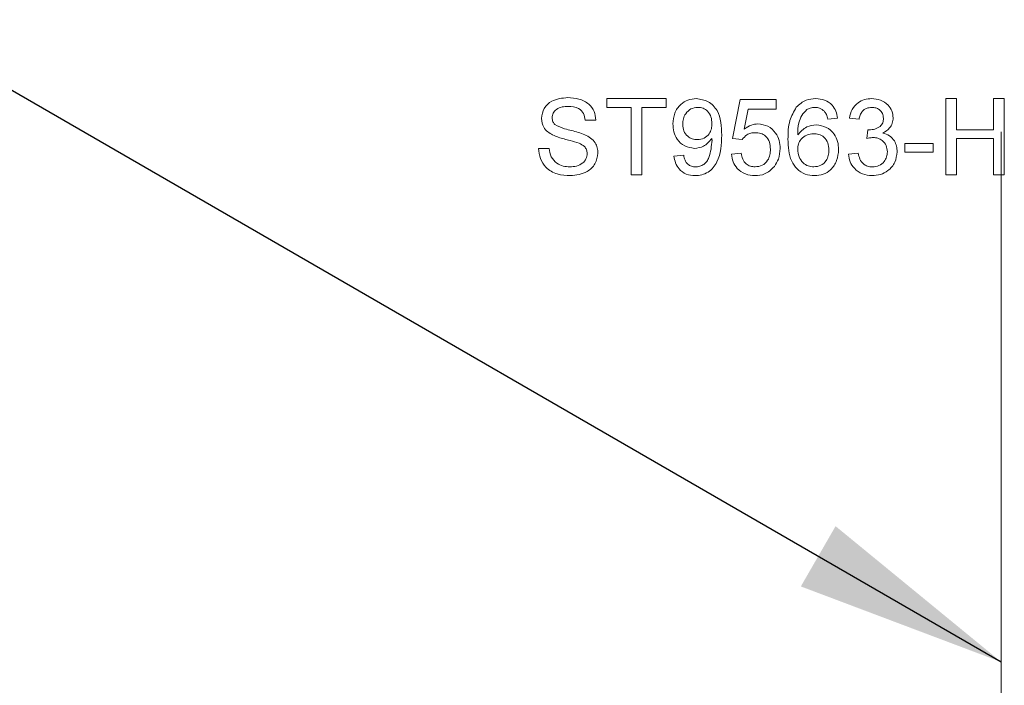
# Model space of a CAD drawing. Units: millimetres. Extents: x 0 to 210, y 0 to 297.
# Drawn here: x 52 to 63, y 174 to 182 of the extents above; entities that cross this region are included whole.
import ezdxf

# ---------------------------------------------------------------- set-up
doc = ezdxf.new("R2010")
doc.units = ezdxf.units.MM
doc.linetypes.add('CENTERX2', pattern=[20.32, 12.7, -2.54, 2.54, -2.54])
doc.styles.add('SLDTEXTSTYLE0', font='TXT', dxfattribs={"width": 0.75})
doc.dimstyles.new('SLDDIMSTYLE0', dxfattribs={"dimtxt": 3.5, "dimasz": 2.5, "dimexe": 0, "dimexo": 0.0625, "dimgap": 0.875, "dimtad": 1, "dimlfac": 2, "dimrnd": 1e-09, "dimzin": 12, "dimdsep": 46, "dimtxsty": 'SLDTEXTSTYLE0', "dimsah": 1, "dimcen": 0.09, "dimadec": 0, "dimazin": 3, "dimtfac": 1, "dimtofl": 0, "dimtmove": 0, "dimatfit": 3, "dimfxl": 0, "dimfrac": 2, "dimtolj": 1, "dimtzin": 12, "dimarcsym": 0})
doc.dimstyles.new('SLDDIMSTYLE4', dxfattribs={"dimtxt": 0.18, "dimasz": 2.5, "dimexe": 0, "dimexo": 0.0625, "dimgap": 0, "dimtad": 0, "dimtih": 1, "dimtoh": 1, "dimdec": 0, "dimrnd": 1e-09, "dimzin": 0, "dimdsep": 46, "dimtxsty": 'Standard', "dimsah": 1, "dimcen": 0.09, "dimadec": 0, "dimazin": 0, "dimtfac": 2.5, "dimtdec": 0, "dimtofl": 0, "dimtmove": 0, "dimatfit": 3, "dimfxl": 0, "dimfrac": 2, "dimtolj": 1, "dimtzin": 0, "dimarcsym": 0})

# ---------------------------------------------------------------- blocks, each defined once
blk = doc.blocks.new('_D_6')
at = {"color": 7, "linetype": 'Continuous', "lineweight": 0}
for p, q in [((47.763, 163.811), (47.763, 167.867)), ((47.763, 166.867), (36.964, 166.867)), ((63.264, 166.867), (47.763, 166.867))]:
    blk.add_line(p, q, dxfattribs=at)
for points in [[(47.763, 166.867), (50.263, 166.557), (50.263, 167.177)], [(63.264, 166.867), (60.764, 167.177), (60.764, 166.557)]]:
    blk.add_solid(points, dxfattribs=at)
at = {"color": 7, "linetype": 'Continuous', "lineweight": 0, "insert": (36.964, 171.379), "char_height": 3.5, "attachment_point": 1, "style": 'SLDTEXTSTYLE0'}
blk.add_mtext('31', dxfattribs=at)

msp = doc.modelspace()

# ---------------------------------------------------------------- linework, layer by layer
at = {"color": 7, "linetype": 'CENTERX2', "lineweight": 0}
msp.add_line((63.2644, 201.0109), (63.2644, 76.3783), dxfattribs=at)
at = {"color": 7, "linetype": 'Continuous', "lineweight": 15}
for p, q in [((58.5979, 181.0853), (59.3009, 181.0853)), ((58.5979, 180.9816), (58.5979, 181.0853)), ((59.3009, 181.0853), (59.3009, 180.9816)), ((60.0845, 180.6128), (60.1767, 181.0738)), ((60.1767, 181.0738), (60.6031, 181.0738)), ((60.6031, 181.0738), (60.6031, 180.9586)), ((62.6084, 181.0853), (62.7352, 181.0853)), ((62.6084, 180.1864), (62.6084, 181.0853)), ((62.7352, 181.0853), (62.7352, 180.7166)), ((63.1731, 181.0853), (63.2999, 181.0853)), ((63.1731, 180.7166), (63.1731, 181.0853)), ((63.2999, 181.0853), (63.2999, 180.1864)), ((58.886, 180.9816), (58.5979, 180.9816)), ((58.886, 180.1864), (58.886, 180.9816)), ((59.0128, 180.9816), (59.0128, 180.1864)), ((59.3009, 180.9816), (59.0128, 180.9816)), ((60.2709, 180.9586), (60.2252, 180.7257)), ((60.6031, 180.9586), (60.2709, 180.9586)), ((58.4711, 180.8318), (58.3443, 180.8318)), ((61.3292, 180.8548), (61.2139, 180.8433)), ((61.5827, 180.8433), (61.4675, 180.8548)), ((61.6738, 180.6128), (61.6857, 180.7166)), ((62.7352, 180.7166), (63.1731, 180.7166)), ((60.1998, 180.6013), (60.0845, 180.6128)), ((62.7352, 180.6128), (62.7352, 180.1864)), ((63.1731, 180.6128), (62.7352, 180.6128)), ((63.1731, 180.1864), (63.1731, 180.6128)), ((57.7912, 180.4976), (57.9179, 180.4976)), ((62.1244, 180.5552), (62.4586, 180.5552)), ((62.1244, 180.4515), (62.1244, 180.5552)), ((62.4586, 180.5552), (62.4586, 180.4515)), ((59.3931, 180.4054), (59.5083, 180.4169)), ((60.073, 180.4284), (60.1883, 180.44)), ((61.456, 180.4284), (61.5712, 180.44)), ((62.4586, 180.4515), (62.1244, 180.4515)), ((59.0128, 180.1864), (58.886, 180.1864)), ((62.7352, 180.1864), (62.6084, 180.1864)), ((63.2999, 180.1864), (63.1731, 180.1864))]:
    msp.add_line(p, q, dxfattribs=at)
for points, knots in [([(57.8257, 180.8507), (57.8324, 180.8923), (57.8457, 180.9754), (57.9643, 181.0807), (58.0719, 181.0907), (58.1378, 181.0969)], [0, 0, 0, 0, 0.2797551, 0.5593623, 1, 1, 1, 1]), ([(58.1378, 181.0969), (58.1823, 181.0941), (58.2712, 181.0885), (58.3863, 181.032), (58.4564, 180.9364), (58.4662, 180.8667), (58.4711, 180.8318)], [0, 0, 0, 0, 0.28081014, 0.56016931, 0.7798763, 1, 1, 1, 1]), ([(59.3815, 180.787), (59.3849, 180.8298), (59.3916, 180.9152), (59.4621, 181.016), (59.5564, 181.0766), (59.6235, 181.0824), (59.657, 181.0853)], [0, 0, 0, 0, 0.2802841, 0.5596358, 0.7797003, 1, 1, 1, 1]), ([(59.657, 181.0853), (59.7067, 181.0779), (59.8059, 181.0632), (59.9496, 180.908), (59.9545, 180.7557), (59.9578, 180.6541)], [0, 0, 0, 0, 0.2499472, 0.4998909, 1, 1, 1, 1]), ([(60.8394, 180.9832), (60.8763, 181.0167), (60.9425, 181.0765), (61.0307, 181.0826), (61.0697, 181.0853)], [0, 0, 0, 0, 0.5583797, 1, 1, 1, 1]), ([(61.0697, 181.0853), (61.1057, 181.0824), (61.1777, 181.0765), (61.2632, 181.0174), (61.3133, 180.9382), (61.3239, 180.8826), (61.3292, 180.8548)], [0, 0, 0, 0, 0.280049, 0.5591871, 0.7793744, 1, 1, 1, 1]), ([(61.4675, 180.8548), (61.4763, 180.8898), (61.494, 180.9596), (61.5619, 181.0373), (61.6457, 181.0795), (61.7022, 181.0834), (61.7304, 181.0853)], [0, 0, 0, 0, 0.2802702, 0.5595223, 0.7795723, 1, 1, 1, 1]), ([(61.7304, 181.0853), (61.7661, 181.0818), (61.8374, 181.0747), (61.9239, 181.0192), (61.9762, 180.9409), (61.9828, 180.8848), (61.9861, 180.8568)], [0, 0, 0, 0, 0.2801995, 0.5598657, 0.7800064, 1, 1, 1, 1]), ([(58.1428, 180.9931), (58.1184, 180.9923), (58.0696, 180.9905), (58.0048, 180.9652), (57.9604, 180.9167), (57.9551, 180.8782), (57.9525, 180.859)], [0, 0, 0, 0, 0.2812681, 0.560773, 0.78068, 1, 1, 1, 1]), ([(58.3443, 180.8318), (58.3395, 180.8587), (58.3299, 180.9122), (58.2574, 180.9857), (58.1863, 180.9903), (58.1428, 180.9931)], [0, 0, 0, 0, 0.28113369, 0.56033977, 1, 1, 1, 1]), ([(59.6747, 180.9816), (59.6464, 180.9781), (59.5899, 180.9712), (59.5311, 180.9135), (59.5007, 180.8472), (59.4981, 180.803), (59.4968, 180.7808)], [0, 0, 0, 0, 0.2792515, 0.5586196, 0.7791087, 1, 1, 1, 1]), ([(59.8425, 180.7895), (59.8408, 180.8164), (59.8373, 180.8702), (59.7974, 180.9366), (59.7382, 180.9762), (59.6959, 180.9798), (59.6747, 180.9816)], [0, 0, 0, 0, 0.2806351, 0.5599667, 0.7798029, 1, 1, 1, 1]), ([(60.7414, 180.6072), (60.7426, 180.6825), (60.7447, 180.8164), (60.8105, 180.9324), (60.8394, 180.9832)], [0, 0, 0, 0, 0.561411, 1, 1, 1, 1]), ([(60.964, 180.955), (60.9422, 180.9331), (60.8985, 180.8892), (60.8606, 180.7832), (60.8582, 180.7041), (60.8567, 180.6557)], [0, 0, 0, 0, 0.2793025, 0.5591631, 1, 1, 1, 1]), ([(61.0621, 180.9816), (61.0428, 180.9802), (61.0083, 180.9777), (60.9775, 180.9619), (60.964, 180.955)], [0, 0, 0, 0, 0.5597166, 1, 1, 1, 1]), ([(61.1723, 180.9355), (61.1543, 180.9504), (61.1219, 180.9771), (61.0804, 180.9802), (61.0621, 180.9816)], [0, 0, 0, 0, 0.5590039, 1, 1, 1, 1]), ([(61.734, 180.9816), (61.7128, 180.9797), (61.6704, 180.9759), (61.6206, 180.9397), (61.5932, 180.892), (61.5862, 180.8596), (61.5827, 180.8433)], [0, 0, 0, 0, 0.2800014, 0.5591308, 0.7793201, 1, 1, 1, 1]), ([(61.8708, 180.853), (61.8686, 180.8728), (61.8641, 180.9123), (61.8263, 180.9554), (61.7804, 180.9784), (61.7495, 180.9805), (61.734, 180.9816)], [0, 0, 0, 0, 0.279464, 0.5588691, 0.7792286, 1, 1, 1, 1]), ([(57.9584, 180.6564), (57.9382, 180.6679), (57.8979, 180.6907), (57.8403, 180.754), (57.8313, 180.8141), (57.8257, 180.8507)], [0, 0, 0, 0, 0.2814517, 0.5623119, 1, 1, 1, 1]), ([(57.9525, 180.859), (57.954, 180.8422), (57.9568, 180.8123), (57.9762, 180.7896), (57.9847, 180.7796)], [0, 0, 0, 0, 0.5596169, 1, 1, 1, 1]), ([(61.2139, 180.8433), (61.2093, 180.862), (61.2009, 180.8953), (61.1811, 180.9232), (61.1723, 180.9355)], [0, 0, 0, 0, 0.5604877, 1, 1, 1, 1]), ([(61.7023, 180.7153), (61.7251, 180.7173), (61.7706, 180.7214), (61.8292, 180.7502), (61.8665, 180.7988), (61.8694, 180.8349), (61.8708, 180.853)], [0, 0, 0, 0, 0.2806905, 0.5609498, 0.7799534, 1, 1, 1, 1]), ([(61.9861, 180.8568), (61.984, 180.8354), (61.98, 180.7927), (61.9409, 180.7238), (61.8928, 180.6957), (61.8635, 180.6786)], [0, 0, 0, 0, 0.2804963, 0.56100335, 1, 1, 1, 1]), ([(57.9847, 180.7796), (58.0227, 180.7606), (58.0854, 180.7292), (58.1809, 180.7086), (58.2608, 180.6877), (58.3124, 180.6685), (58.3382, 180.6589)], [0, 0, 0, 0, 0.33840935, 0.55897499, 0.7795356, 1, 1, 1, 1]), ([(59.6367, 180.4976), (59.5963, 180.5031), (59.5154, 180.5142), (59.4308, 180.5964), (59.3871, 180.6917), (59.3834, 180.7552), (59.3815, 180.787)], [0, 0, 0, 0, 0.2790336, 0.55856633, 0.77905644, 1, 1, 1, 1]), ([(59.4968, 180.7808), (59.4991, 180.7543), (59.5037, 180.7014), (59.5489, 180.6394), (59.6094, 180.6056), (59.651, 180.6027), (59.6718, 180.6013)], [0, 0, 0, 0, 0.280151, 0.5593468, 0.7793705, 1, 1, 1, 1]), ([(59.6718, 180.6013), (59.6987, 180.6043), (59.7524, 180.6102), (59.8111, 180.6625), (59.839, 180.7264), (59.8413, 180.7684), (59.8425, 180.7895)], [0, 0, 0, 0, 0.279527, 0.5586946, 0.7790279, 1, 1, 1, 1]), ([(60.2252, 180.7257), (60.2524, 180.7445), (60.3011, 180.7779), (60.3597, 180.7833), (60.3854, 180.7857)], [0, 0, 0, 0, 0.5599221, 1, 1, 1, 1]), ([(60.3854, 180.7857), (60.4266, 180.7804), (60.509, 180.7697), (60.5959, 180.6874), (60.643, 180.5917), (60.6472, 180.527), (60.6492, 180.4947)], [0, 0, 0, 0, 0.279159, 0.5587455, 0.7791413, 1, 1, 1, 1]), ([(60.8567, 180.6557), (60.8896, 180.693), (60.9487, 180.7599), (61.0364, 180.7698), (61.0751, 180.7742)], [0, 0, 0, 0, 0.5586381, 1, 1, 1, 1]), ([(61.0751, 180.7742), (61.1163, 180.7687), (61.1989, 180.7576), (61.2869, 180.6759), (61.3343, 180.5798), (61.3386, 180.5149), (61.3407, 180.4825)], [0, 0, 0, 0, 0.2791498, 0.5588119, 0.779169, 1, 1, 1, 1]), ([(61.6857, 180.7166), (61.6888, 180.7162), (61.6943, 180.7156), (61.6999, 180.7154), (61.7023, 180.7153)], [0, 0, 0, 0, 0.5600031, 1, 1, 1, 1]), ([(58.2716, 180.5568), (58.2361, 180.5682), (58.1776, 180.587), (58.0947, 180.608), (58.025, 180.6279), (57.9806, 180.6469), (57.9584, 180.6564)], [0, 0, 0, 0, 0.3399397, 0.5600248, 0.7800825, 1, 1, 1, 1]), ([(58.3382, 180.6589), (58.362, 180.6469), (58.4095, 180.6227), (58.4613, 180.5677), (58.4899, 180.5044), (58.4927, 180.4625), (58.4942, 180.4416)], [0, 0, 0, 0, 0.2802585, 0.5596944, 0.7798144, 1, 1, 1, 1]), ([(59.8425, 180.615), (59.8119, 180.5784), (59.7572, 180.5131), (59.6736, 180.5023), (59.6367, 180.4976)], [0, 0, 0, 0, 0.5591022, 1, 1, 1, 1]), ([(59.9578, 180.6541), (59.9538, 180.5434), (59.9489, 180.4048), (59.8601, 180.2672), (59.7981, 180.2138), (59.7226, 180.1803), (59.6685, 180.1767), (59.6414, 180.1749)], [0, 0, 0, 0, 0.4985842, 0.6240165, 0.7493216, 0.8746131, 1, 1, 1, 1]), ([(59.8431, 180.593), (59.843, 180.5971), (59.8428, 180.6044), (59.8426, 180.6118), (59.8425, 180.615)], [0, 0, 0, 0, 0.55999755, 1, 1, 1, 1]), ([(60.3536, 180.682), (60.3366, 180.6812), (60.3027, 180.6795), (60.2452, 180.6558), (60.217, 180.622), (60.1998, 180.6013)], [0, 0, 0, 0, 0.2809302, 0.5611742, 1, 1, 1, 1]), ([(60.534, 180.4879), (60.5322, 180.5161), (60.5285, 180.5724), (60.4859, 180.6428), (60.42, 180.678), (60.3758, 180.6807), (60.3536, 180.682)], [0, 0, 0, 0, 0.2806528, 0.559595, 0.7792903, 1, 1, 1, 1]), ([(61.0566, 180.1749), (61.0187, 180.1782), (60.943, 180.1849), (60.8447, 180.2484), (60.7497, 180.3868), (60.7448, 180.5163), (60.7414, 180.6072)], [0, 0, 0, 0, 0.1869222, 0.3735411, 0.5602233, 1, 1, 1, 1]), ([(61.0432, 180.6705), (61.0156, 180.6675), (60.9604, 180.6616), (60.8976, 180.6124), (60.8612, 180.55), (60.8582, 180.5065), (60.8567, 180.4848)], [0, 0, 0, 0, 0.2797564, 0.559353, 0.7794154, 1, 1, 1, 1]), ([(61.2255, 180.4789), (61.2235, 180.5069), (61.2195, 180.563), (61.1739, 180.6304), (61.1093, 180.6661), (61.0653, 180.669), (61.0432, 180.6705)], [0, 0, 0, 0, 0.2804656, 0.5593167, 0.7792958, 1, 1, 1, 1]), ([(61.7484, 180.6251), (61.7343, 180.624), (61.709, 180.6222), (61.6846, 180.6157), (61.6738, 180.6128)], [0, 0, 0, 0, 0.55976295, 1, 1, 1, 1]), ([(61.9169, 180.4578), (61.9144, 180.4828), (61.9093, 180.5327), (61.8639, 180.5889), (61.8071, 180.6207), (61.768, 180.6236), (61.7484, 180.6251)], [0, 0, 0, 0, 0.2797907, 0.5592315, 0.779474, 1, 1, 1, 1]), ([(61.8635, 180.6786), (61.8906, 180.6697), (61.9448, 180.6519), (62.0002, 180.5918), (62.0285, 180.5238), (62.0309, 180.4792), (62.0322, 180.4569)], [0, 0, 0, 0, 0.2798565, 0.5592119, 0.7793784, 1, 1, 1, 1]), ([(58.1677, 180.1749), (58.1153, 180.1775), (58.0108, 180.1828), (57.8793, 180.2581), (57.8052, 180.3748), (57.7959, 180.4566), (57.7912, 180.4976)], [0, 0, 0, 0, 0.2808205, 0.5595693, 0.779624, 1, 1, 1, 1]), ([(57.9179, 180.4976), (57.9231, 180.4633), (57.9333, 180.3951), (57.9998, 180.3203), (58.0814, 180.2842), (58.1352, 180.2805), (58.1621, 180.2786)], [0, 0, 0, 0, 0.2805905, 0.5586566, 0.7791982, 1, 1, 1, 1]), ([(58.3674, 180.4355), (58.3659, 180.4509), (58.3629, 180.4819), (58.3301, 180.5293), (58.2938, 180.5464), (58.2716, 180.5568)], [0, 0, 0, 0, 0.280145, 0.5598842, 1, 1, 1, 1]), ([(59.6473, 180.2786), (59.6646, 180.2799), (59.6993, 180.2826), (59.7468, 180.3058), (59.7849, 180.3422), (59.8292, 180.4371), (59.8369, 180.5238), (59.8431, 180.593)], [0, 0, 0, 0, 0.1251912, 0.2503, 0.375361, 0.5006385, 1, 1, 1, 1]), ([(60.353, 180.2786), (60.3825, 180.2817), (60.4414, 180.2878), (60.5023, 180.3489), (60.5303, 180.419), (60.5328, 180.4649), (60.534, 180.4879)], [0, 0, 0, 0, 0.2795388, 0.5582516, 0.7788844, 1, 1, 1, 1]), ([(60.6492, 180.4947), (60.646, 180.452), (60.6403, 180.3758), (60.5987, 180.3121), (60.5804, 180.284)], [0, 0, 0, 0, 0.55976069, 1, 1, 1, 1]), ([(60.8567, 180.4848), (60.8601, 180.4555), (60.8668, 180.3971), (60.9131, 180.3265), (60.9784, 180.2845), (61.0246, 180.2806), (61.0477, 180.2786)], [0, 0, 0, 0, 0.2800816, 0.55976984, 0.77968835, 1, 1, 1, 1]), ([(61.3407, 180.4825), (61.3362, 180.4387), (61.3273, 180.3513), (61.2576, 180.2459), (61.16, 180.1841), (61.091, 180.178), (61.0566, 180.1749)], [0, 0, 0, 0, 0.280279, 0.5597808, 0.7797371, 1, 1, 1, 1]), ([(58.1621, 180.2786), (58.1891, 180.2803), (58.2429, 180.2837), (58.3124, 180.3167), (58.3583, 180.3721), (58.3643, 180.4143), (58.3674, 180.4355)], [0, 0, 0, 0, 0.28085429, 0.56072544, 0.7804556, 1, 1, 1, 1]), ([(58.4942, 180.4416), (58.487, 180.3978), (58.4726, 180.3102), (58.3507, 180.1959), (58.2371, 180.1829), (58.1677, 180.1749)], [0, 0, 0, 0, 0.2799417, 0.5600797, 1, 1, 1, 1]), ([(59.6414, 180.1749), (59.6061, 180.1779), (59.5357, 180.1839), (59.4536, 180.2447), (59.4076, 180.3237), (59.3979, 180.3782), (59.3931, 180.4054)], [0, 0, 0, 0, 0.2799326, 0.5589425, 0.7792513, 1, 1, 1, 1]), ([(59.5083, 180.4169), (59.5126, 180.3971), (59.5211, 180.3576), (59.5527, 180.3087), (59.5995, 180.2823), (59.6314, 180.2798), (59.6473, 180.2786)], [0, 0, 0, 0, 0.2807276, 0.5598101, 0.779704, 1, 1, 1, 1]), ([(60.3523, 180.1749), (60.313, 180.1781), (60.2345, 180.1846), (60.1422, 180.2505), (60.0879, 180.3371), (60.078, 180.398), (60.073, 180.4284)], [0, 0, 0, 0, 0.2800486, 0.5592618, 0.7794466, 1, 1, 1, 1]), ([(60.1883, 180.44), (60.193, 180.4165), (60.2026, 180.3697), (60.2413, 180.3129), (60.2967, 180.2825), (60.3342, 180.2799), (60.353, 180.2786)], [0, 0, 0, 0, 0.2807138, 0.5599263, 0.7796221, 1, 1, 1, 1]), ([(61.0477, 180.2786), (61.0761, 180.2819), (61.1327, 180.2883), (61.193, 180.3451), (61.2218, 180.4124), (61.2242, 180.4567), (61.2255, 180.4789)], [0, 0, 0, 0, 0.27949953, 0.55854124, 0.77897323, 1, 1, 1, 1]), ([(61.7356, 180.1749), (61.6964, 180.1784), (61.6181, 180.1855), (61.5273, 180.2522), (61.4714, 180.3373), (61.4611, 180.3981), (61.456, 180.4284)], [0, 0, 0, 0, 0.2799105, 0.5592649, 0.7794842, 1, 1, 1, 1]), ([(61.5712, 180.44), (61.577, 180.4166), (61.5887, 180.3701), (61.6267, 180.3123), (61.683, 180.2823), (61.7208, 180.2799), (61.7397, 180.2786)], [0, 0, 0, 0, 0.2808992, 0.5601071, 0.7796629, 1, 1, 1, 1]), ([(62.0322, 180.4569), (62.0269, 180.4141), (62.0164, 180.3284), (61.9346, 180.2351), (61.8365, 180.1822), (61.7693, 180.1773), (61.7356, 180.1749)], [0, 0, 0, 0, 0.2794193, 0.5590204, 0.779354, 1, 1, 1, 1]), ([(61.7397, 180.2786), (61.7664, 180.2811), (61.8195, 180.2861), (61.8788, 180.3349), (61.9122, 180.3953), (61.9154, 180.437), (61.9169, 180.4578)], [0, 0, 0, 0, 0.2798831, 0.5589932, 0.779319, 1, 1, 1, 1]), ([(60.5804, 180.284), (60.5447, 180.2485), (60.4808, 180.1849), (60.3916, 180.1779), (60.3523, 180.1749)], [0, 0, 0, 0, 0.5584849, 1, 1, 1, 1])]:
    msp.add_open_spline(points, degree=3, knots=knots, dxfattribs=at)

# ---------------------------------------------------------------- dimensions: what is measured, and where the dimension line sits
at = {"color": 7, "linetype": 'Continuous', "lineweight": 0}
dim = msp.add_linear_dim(base=(47.7629, 166.8669), p1=(63.2644, 201.0109), p2=(47.7629, 162.8114), dimstyle='SLDDIMSTYLE0', dxfattribs=at)
dim.commit()
dim.dimension.update_dxf_attribs({"geometry": '_D_6', "text_midpoint": (39.5499, 166.8669), "dimtype": 160})

# ---------------------------------------------------------------- leaders
msp.add_leader([(63.2644, 174.4274), (43.8053, 185.6561)], dimstyle='SLDDIMSTYLE4', dxfattribs=at)

doc.saveas('drawing.dxf')
